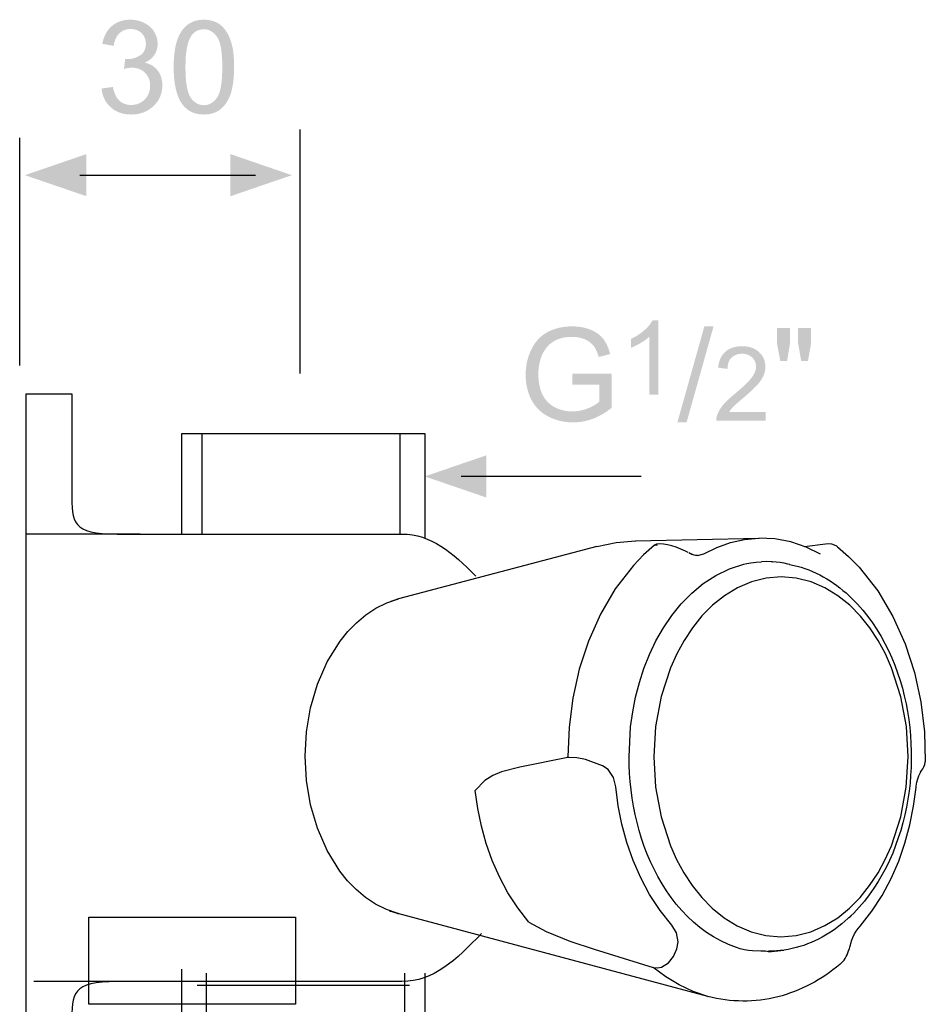
# Model space of a CAD drawing. Extents: x 62 to 144, y 96 to 223.
# Drawn here: x 83 to 144, y 157 to 223 of the extents above; entities that cross this region are included whole.
import ezdxf

# ---------------------------------------------------------------- set-up
doc = ezdxf.new("R2010")
doc.units = 0
doc.header["$MEASUREMENT"] = 0
doc.layers.add('LAAG_1', color=160, linetype='CONTINUOUS')
doc.layers.add('LAAG_2', color=1, linetype='CONTINUOUS')

# ---------------------------------------------------------------- blocks, each defined once
blk = doc.blocks.new('AI9-BLK52')
at = {"layer": 'LAAG_1', "color": 7}
for p, q in [((-1.314, -0.668), (-1.314, 0.702)), ((1.381, -0.668), (1.381, 0.702))]:
    blk.add_line(p, q, dxfattribs=at)
blk.add_lwpolyline([(1.651, 0.702), (1.651, -0.665), (-1.651, -0.665), (-1.651, 0.754)], dxfattribs=at)
blk = doc.blocks.new('AI9-BLK51')
at = {"layer": 'LAAG_1', "color": 7}
blk.add_lwpolyline([(-1.406, -0.593), (-1.406, 0.593), (1.406, 0.593), (1.406, -0.593)], close=True, dxfattribs=at)
blk = doc.blocks.new('AI9-BLK49')
at = {"layer": 'LAAG_1', "color": 7}
for p, q in [((1.05, 2.925), (1.051, 2.925)), ((1.118, 2.912), (1.119, 2.912)), ((3.306, -2.156), (3.307, -2.156)), ((2.048, -2.479), (2.049, -2.479))]:
    blk.add_line(p, q, dxfattribs=at)
for points in [[(-0.252, 3.036), (0.011, 3.089), (0.277, 3.111), (0.278, 3.111)], [(0.277, 3.111), (1.953, 3.149), (1.954, 3.149)], [(1.205, 2.936), (1.38, 3.023), (1.566, 3.09), (1.757, 3.132), (1.953, 3.149), (1.954, 3.149)], [(2.79, 2.931), (2.594, 3.027), (2.387, 3.098), (2.171, 3.139), (1.953, 3.149), (1.954, 3.149)], [(-0.252, 3.036), (-2.948, 2.324), (-2.948, 2.324)], [(0.535, 3.055), (0.385, 2.922), (0.246, 2.778), (0, 2.46), (-0.203, 2.114), (-0.365, 1.747), (-0.489, 1.365), (-0.576, 0.974), (-0.628, 0.576), (-0.646, 0.175), (-0.645, 0.175)], [(0.559, 3.065), (0.535, 3.055), (0.536, 3.055)], [(0.535, 3.055), (0.575, 3.059), (0.576, 3.059)], [(0.991, 2.953), (0.955, 2.972), (0.892, 3.001), (0.829, 3.025), (0.768, 3.044), (0.711, 3.058), (0.656, 3.068), (0.603, 3.07), (0.559, 3.065), (0.559, 3.065)], [(1.039, 2.93), (1.021, 2.937), (1.001, 2.947), (1.002, 2.947)], [(2.859, 3.068), (2.574, 3.033), (2.574, 3.033)], [(3.018, 3.033), (3.013, 3.038), (2.982, 3.055), (2.945, 3.065), (2.904, 3.07), (2.859, 3.068), (2.859, 3.068)], [(3.019, 3.033), (3.018, 3.033), (3.019, 3.033)], [(3.019, 3.033), (3.172, 2.899), (3.315, 2.753), (3.568, 2.432), (3.775, 2.081), (3.941, 1.709), (4.067, 1.32), (4.153, 0.922), (4.203, 0.516), (4.214, 0.109), (4.215, 0.109)], [(1.031, 2.933), (1.05, 2.933), (1.051, 2.933)], [(1.05, 2.925), (1.039, 2.93), (1.039, 2.93)], [(1.118, 2.912), (1.105, 2.913), (1.09, 2.915), (1.073, 2.918), (1.057, 2.923), (1.05, 2.925), (1.051, 2.925)], [(1.118, 2.912), (1.205, 2.936), (1.205, 2.936)], [(1.845, 2.812), (1.915, 2.822), (1.987, 2.828), (1.987, 2.828)], [(2.056, 2.83), (1.986, 2.828), (1.987, 2.828)], [(2.122, 2.828), (2.056, 2.83), (2.057, 2.83)], [(2.135, 2.827), (2.122, 2.828), (2.122, 2.828)], [(2.347, 2.797), (2.294, 2.807), (2.242, 2.816), (2.188, 2.823), (2.135, 2.827), (2.136, 2.827)], [(0.187, 0.175), (0.209, 0.582), (0.237, 0.785), (0.277, 0.985), (0.328, 1.183), (0.39, 1.377), (0.465, 1.566), (0.553, 1.751), (0.654, 1.928), (0.767, 2.097), (0.896, 2.256), (1.039, 2.402), (1.197, 2.532), (1.369, 2.643), (1.552, 2.732), (1.747, 2.793), (1.748, 2.793)], [(1.747, 2.793), (1.788, 2.802), (1.789, 2.802)], [(1.788, 2.802), (1.845, 2.812), (1.845, 2.812)], [(2.369, 2.792), (2.475, 2.767), (2.528, 2.752), (2.579, 2.735), (2.631, 2.717), (2.681, 2.696), (2.73, 2.674), (2.779, 2.65), (2.827, 2.623), (2.875, 2.596), (2.92, 2.567), (2.966, 2.537), (3.011, 2.505), (3.054, 2.473), (3.096, 2.438), (3.138, 2.404), (3.218, 2.329), (3.294, 2.252), (3.365, 2.17), (3.434, 2.085), (3.497, 1.997), (3.557, 1.905), (3.614, 1.812), (3.666, 1.716), (3.714, 1.619), (3.759, 1.52), (3.8, 1.419), (3.838, 1.317), (3.872, 1.213), (3.903, 1.109), (3.929, 1.003), (3.953, 0.897), (3.973, 0.79), (3.99, 0.683), (4.003, 0.575), (4.013, 0.466), (4.02, 0.357), (4.024, 0.249), (4.024, 0.14), (4.022, 0.03), (4.016, -0.078), (4.007, -0.186), (3.994, -0.295), (3.979, -0.402), (3.959, -0.509), (3.937, -0.616), (3.911, -0.722), (3.882, -0.827), (3.848, -0.93), (3.812, -1.033), (3.773, -1.135), (3.729, -1.235), (3.681, -1.332), (3.63, -1.428), (3.576, -1.523), (3.517, -1.614), (3.454, -1.703), (3.387, -1.789), (3.317, -1.873), (3.242, -1.952), (3.164, -2.027), (3.082, -2.098), (3.039, -2.132), (2.995, -2.165), (2.951, -2.196), (2.905, -2.225), (2.859, -2.254), (2.811, -2.28), (2.762, -2.305), (2.714, -2.33), (2.664, -2.351), (2.614, -2.372), (2.563, -2.391), (2.51, -2.407), (2.458, -2.422), (2.406, -2.436), (2.352, -2.447), (2.298, -2.455), (2.244, -2.462), (2.191, -2.467), (2.136, -2.47), (2.081, -2.471), (2.082, -2.471)], [(2.372, 2.791), (2.347, 2.797), (2.348, 2.797)], [(2.255, 2.622), (2.05, 2.605), (1.85, 2.555), (1.66, 2.473), (1.483, 2.366), (1.323, 2.236), (1.178, 2.09), (1.049, 1.928), (0.935, 1.755), (0.836, 1.574), (0.752, 1.386), (0.624, 0.993), (0.549, 0.587), (0.524, 0.174), (0.525, 0.174)], [(3.982, 0.174), (3.958, 0.587), (3.884, 0.992), (3.757, 1.385), (3.673, 1.574), (3.575, 1.755), (3.461, 1.928), (3.332, 2.089), (3.187, 2.236), (3.026, 2.366), (2.851, 2.473), (2.661, 2.555), (2.461, 2.605), (2.255, 2.622), (2.256, 2.622)], [(-4.215, 0.182), (-4.197, 0.514), (-4.142, 0.842), (-4.049, 1.162), (-3.916, 1.467), (-3.741, 1.749), (-3.636, 1.879), (-3.52, 1.999), (-3.393, 2.105), (-3.254, 2.197), (-3.104, 2.271), (-2.948, 2.324), (-2.947, 2.324)], [(-3.047, 2.293), (-3.007, 2.307), (-3.006, 2.307)], [(-3.007, 2.307), (-2.955, 2.323), (-2.954, 2.323)], [(-2.955, 2.323), (-2.948, 2.324), (-2.948, 2.324)], [(-2.954, -1.959), (-3.111, -1.905), (-3.259, -1.831), (-3.398, -1.738), (-3.525, -1.631), (-3.641, -1.512), (-3.745, -1.383), (-3.919, -1.101), (-4.051, -0.796), (-4.143, -0.477), (-4.197, -0.15), (-4.215, 0.182), (-4.214, 0.182)], [(-0.646, 0.164), (-1.296, 0.035), (-1.296, 0.035)], [(-0.646, 0.164), (-0.646, 0.175), (-0.645, 0.175)], [(-0.175, 0.052), (-0.405, 0.137), (-0.524, 0.161), (-0.646, 0.164), (-0.645, 0.164)], [(2.091, -2.477), (2.036, -2.471), (1.979, -2.469), (1.866, -2.465), (1.81, -2.46), (1.755, -2.45), (1.7, -2.437), (1.646, -2.42), (1.539, -2.379), (1.436, -2.331), (1.337, -2.276), (1.242, -2.215), (1.15, -2.149), (1.064, -2.077), (0.981, -2), (0.903, -1.918), (0.829, -1.832), (0.761, -1.742), (0.696, -1.649), (0.636, -1.554), (0.579, -1.456), (0.527, -1.356), (0.479, -1.254), (0.435, -1.149), (0.394, -1.044), (0.358, -0.937), (0.325, -0.829), (0.296, -0.72), (0.27, -0.61), (0.247, -0.499), (0.229, -0.388), (0.214, -0.276), (0.202, -0.163), (0.194, -0.051), (0.189, 0.062), (0.187, 0.175), (0.188, 0.175)], [(0.524, 0.174), (0.548, -0.238), (0.623, -0.643), (0.75, -1.036), (0.834, -1.225), (0.932, -1.406), (1.046, -1.579), (1.175, -1.74), (1.319, -1.887), (1.481, -2.017), (1.657, -2.124), (1.846, -2.205), (2.046, -2.256), (2.252, -2.274), (2.458, -2.256), (2.658, -2.205), (2.848, -2.123), (3.024, -2.016), (3.185, -1.886), (3.33, -1.74), (3.458, -1.578), (3.572, -1.406), (3.671, -1.224), (3.755, -1.036), (3.882, -0.643), (3.957, -0.238), (3.982, 0.174), (3.983, 0.174)], [(-1.296, 0.035), (-1.546, -0.031), (-1.666, -0.079), (-1.775, -0.148), (-1.774, -0.148)], [(-0.097, 0.002), (-0.175, 0.052), (-0.174, 0.052)], [(0.006, -0.236), (-0.026, -0.109), (-0.097, 0.002), (-0.096, 0.002)], [(4.168, -0.009), (4.181, 0.011), (4.182, 0.011)], [(4.181, 0.011), (4.196, 0.036), (4.208, 0.068), (4.209, 0.068)], [(4.208, 0.068), (4.214, 0.099), (4.214, 0.108), (4.215, 0.108)], [(4.214, 0.109), (4.214, 0.108), (4.215, 0.108)], [(4.092, -0.224), (4.1, -0.173), (4.113, -0.125), (4.128, -0.083), (4.146, -0.047), (4.15, -0.038), (4.151, -0.038)], [(4.15, -0.038), (4.152, -0.035), (4.16, -0.022), (4.168, -0.009), (4.169, -0.009)], [(-1.775, -0.148), (-1.905, -0.286), (-1.904, -0.286)], [(0.77, -2.115), (0.609, -1.915), (0.467, -1.7), (0.346, -1.473), (0.242, -1.237), (0.157, -0.993), (0.09, -0.744), (0.04, -0.492), (0.006, -0.236), (0.007, -0.236)], [(3.328, -2.131), (3.488, -1.928), (3.629, -1.711), (3.75, -1.483), (3.853, -1.246), (3.938, -1.001), (4.005, -0.752), (4.056, -0.498), (4.09, -0.242), (4.09, -0.242)], [(4.09, -0.242), (4.092, -0.224), (4.092, -0.224)], [(-1.176, -2.075), (-1.327, -1.882), (-1.461, -1.676), (-1.575, -1.46), (-1.673, -1.235), (-1.754, -1.005), (-1.82, -0.769), (-1.869, -0.529), (-1.905, -0.286), (-1.904, -0.286)], [(-3.008, -1.944), (-3.064, -1.924), (-3.063, -1.924)], [(-2.959, -1.958), (-3.008, -1.944), (-3.007, -1.944)], [(-2.955, -1.959), (-2.959, -1.958), (-2.958, -1.958)], [(1.26, -3.085), (-2.955, -1.959), (-2.954, -1.959)], [(3.18, -2.015), (3.21, -1.983), (3.211, -1.983)], [(-1.176, -2.075), (-0.94, -2.201), (-0.939, -2.201)], [(0.857, -2.342), (0.833, -2.221), (0.77, -2.115), (0.771, -2.115)], [(3.306, -2.156), (3.328, -2.131), (3.329, -2.131)], [(-0.94, -2.201), (-0.617, -2.332), (-0.288, -2.442), (-0.288, -2.442)], [(3.212, -2.331), (3.23, -2.282), (3.251, -2.236), (3.275, -2.196), (3.3, -2.163), (3.306, -2.156), (3.307, -2.156)], [(0.839, -2.44), (0.857, -2.342), (0.857, -2.342)], [(3.189, -2.415), (3.213, -2.332), (3.213, -2.332)], [(-0.288, -2.442), (0.516, -2.693), (0.517, -2.693)], [(0.516, -2.693), (0.572, -2.699), (0.628, -2.69), (0.723, -2.631), (0.792, -2.542), (0.839, -2.44), (0.839, -2.44)], [(2.082, -2.479), (2.29, -2.458), (2.29, -2.458)], [(3.053, -2.651), (3.092, -2.612), (3.11, -2.591), (3.127, -2.568), (3.14, -2.544), (3.152, -2.52), (3.173, -2.467), (3.174, -2.467)], [(3.173, -2.467), (3.183, -2.433), (3.184, -2.433)], [(3.183, -2.433), (3.189, -2.415), (3.19, -2.415)], [(3.053, -2.651), (3.006, -2.689), (2.959, -2.726), (2.911, -2.761), (2.861, -2.795), (2.811, -2.828), (2.76, -2.86), (2.708, -2.89), (2.656, -2.919), (2.602, -2.945), (2.548, -2.971), (2.493, -2.996), (2.438, -3.018), (2.382, -3.039), (2.325, -3.058), (2.268, -3.076), (2.21, -3.091), (2.151, -3.105), (2.092, -3.117), (2.033, -3.127), (1.974, -3.136), (1.915, -3.142), (1.854, -3.147), (1.794, -3.149), (1.735, -3.149), (1.675, -3.148), (1.614, -3.145), (1.555, -3.14), (1.495, -3.132), (1.436, -3.123), (1.377, -3.112), (1.319, -3.1), (1.26, -3.085), (1.261, -3.085)], [(3.053, -2.651), (3.053, -2.651), (3.053, -2.651)], [(1.26, -3.085), (1.059, -3.018), (0.867, -2.929), (0.687, -2.819), (0.516, -2.693), (0.517, -2.693)]]:
    blk.add_lwpolyline(points, dxfattribs=at)
blk = doc.blocks.new('AI9-BLK48')
at = {"layer": 'LAAG_2'}
h = blk.add_hatch(color=7, dxfattribs=at)
edge = h.paths.add_edge_path()
edge.add_spline(control_points=[(0.05, -0.138), (0.05, -0.138), (0.05, 0.011), (0.05, 0.011), (0.05, 0.011), (0.584, 0.011), (0.584, 0.011), (0.584, 0.011), (0.584, -0.456), (0.584, -0.456), (0.502, -0.522), (0.417, -0.571), (0.33, -0.604), (0.243, -0.637), (0.153, -0.653), (0.061, -0.653), (-0.063, -0.653), (-0.176, -0.627), (-0.277, -0.573), (-0.378, -0.52), (-0.455, -0.444), (-0.507, -0.343), (-0.558, -0.243), (-0.584, -0.13), (-0.584, -0.006), (-0.584, 0.117), (-0.559, 0.232), (-0.507, 0.338), (-0.456, 0.445), (-0.382, 0.524), (-0.285, 0.576), (-0.189, 0.627), (-0.078, 0.653), (0.048, 0.653), (0.139, 0.653), (0.222, 0.638), (0.296, 0.609), (0.369, 0.579), (0.427, 0.538), (0.469, 0.485), (0.511, 0.432), (0.543, 0.363), (0.565, 0.277), (0.565, 0.277), (0.41, 0.236), (0.41, 0.236), (0.391, 0.3), (0.368, 0.351), (0.34, 0.388), (0.312, 0.425), (0.272, 0.454), (0.22, 0.477), (0.168, 0.499), (0.111, 0.51), (0.047, 0.51), (-0.029, 0.51), (-0.094, 0.498), (-0.15, 0.475), (-0.205, 0.452), (-0.25, 0.421), (-0.284, 0.383), (-0.317, 0.345), (-0.344, 0.303), (-0.363, 0.258), (-0.395, 0.179), (-0.411, 0.095), (-0.411, 0.003), (-0.411, -0.11), (-0.391, -0.204), (-0.353, -0.28), (-0.314, -0.356), (-0.258, -0.412), (-0.185, -0.449), (-0.111, -0.486), (-0.033, -0.504), (0.05, -0.504), (0.122, -0.504), (0.192, -0.49), (0.26, -0.463), (0.329, -0.435), (0.381, -0.405), (0.416, -0.373), (0.416, -0.373), (0.416, -0.138), (0.416, -0.138), (0.416, -0.138), (0.05, -0.138), (0.05, -0.138)], knot_values=[0, 0, 0, 0, 1, 1, 1, 2, 2, 2, 3, 3, 3, 4, 4, 4, 5, 5, 5, 6, 6, 6, 7, 7, 7, 8, 8, 8, 9, 9, 9, 10, 10, 10, 11, 11, 11, 12, 12, 12, 13, 13, 13, 14, 14, 14, 15, 15, 15, 16, 16, 16, 17, 17, 17, 18, 18, 18, 19, 19, 19, 20, 20, 20, 21, 21, 21, 22, 22, 22, 23, 23, 23, 24, 24, 24, 25, 25, 25, 26, 26, 26, 27, 27, 27, 28, 28, 28, 29, 29, 29, 29], degree=3, periodic=0)
blk = doc.blocks.new('AI9-BLK47')
at = {"layer": 'LAAG_2', "color": 7}
blk.add_blockref('AI9-BLK48', (-0.008, 0.036), dxfattribs=at)
blk = doc.blocks.new('AI9-BLK46')
at = {"layer": 'LAAG_2'}
h = blk.add_hatch(color=7, dxfattribs=at)
edge = h.paths.add_edge_path()
edge.add_spline(control_points=[(0.186, -0.507), (0.186, -0.507), (0.062, -0.507), (0.062, -0.507), (0.062, -0.507), (0.062, 0.283), (0.062, 0.283), (0.032, 0.255), (-0.007, 0.226), (-0.055, 0.198), (-0.104, 0.169), (-0.147, 0.148), (-0.186, 0.134), (-0.186, 0.134), (-0.186, 0.254), (-0.186, 0.254), (-0.117, 0.286), (-0.056, 0.326), (-0.004, 0.372), (0.048, 0.418), (0.085, 0.463), (0.106, 0.507), (0.106, 0.507), (0.186, 0.507), (0.186, 0.507), (0.186, 0.507), (0.186, -0.507), (0.186, -0.507)], knot_values=[0, 0, 0, 0, 1, 1, 1, 2, 2, 2, 3, 3, 3, 4, 4, 4, 5, 5, 5, 6, 6, 6, 7, 7, 7, 8, 8, 8, 9, 9, 9, 9], degree=3, periodic=0)
blk = doc.blocks.new('AI9-BLK45')
at = {"layer": 'LAAG_2', "color": 7}
blk.add_blockref('AI9-BLK46', (-0.052, 0.031), dxfattribs=at)
blk = doc.blocks.new('AI9-BLK44')
at = {"layer": 'LAAG_2'}
h = blk.add_hatch(color=7, dxfattribs=at)
edge = h.paths.add_edge_path()
edge.add_spline(control_points=[(-0.246, -0.653), (-0.246, -0.653), (0.121, 0.653), (0.121, 0.653), (0.121, 0.653), (0.246, 0.653), (0.246, 0.653), (0.246, 0.653), (-0.121, -0.653), (-0.121, -0.653), (-0.121, -0.653), (-0.246, -0.653), (-0.246, -0.653)], knot_values=[0, 0, 0, 0, 1, 1, 1, 2, 2, 2, 3, 3, 3, 4, 4, 4, 4], degree=3, periodic=0)
blk = doc.blocks.new('AI9-BLK43')
at = {"layer": 'LAAG_2', "color": 7}
blk.add_blockref('AI9-BLK44', (0.001, 0.036), dxfattribs=at)
blk = doc.blocks.new('AI9-BLK42')
at = {"layer": 'LAAG_2'}
h = blk.add_hatch(color=7, dxfattribs=at)
edge = h.paths.add_edge_path()
edge.add_spline(control_points=[(0.335, -0.389), (0.335, -0.389), (0.335, -0.507), (0.335, -0.507), (0.335, -0.507), (-0.335, -0.507), (-0.335, -0.507), (-0.336, -0.477), (-0.331, -0.449), (-0.32, -0.421), (-0.303, -0.376), (-0.276, -0.331), (-0.238, -0.287), (-0.2, -0.243), (-0.146, -0.192), (-0.076, -0.135), (0.034, -0.043), (0.108, 0.028), (0.147, 0.081), (0.186, 0.133), (0.205, 0.183), (0.205, 0.23), (0.205, 0.279), (0.188, 0.321), (0.153, 0.355), (0.117, 0.388), (0.071, 0.405), (0.015, 0.405), (-0.045, 0.405), (-0.093, 0.387), (-0.129, 0.35), (-0.165, 0.314), (-0.183, 0.263), (-0.183, 0.198), (-0.183, 0.198), (-0.31, 0.215), (-0.31, 0.215), (-0.301, 0.31), (-0.269, 0.382), (-0.212, 0.432), (-0.155, 0.482), (-0.078, 0.507), (0.018, 0.507), (0.114, 0.507), (0.191, 0.48), (0.247, 0.427), (0.304, 0.373), (0.332, 0.306), (0.332, 0.227), (0.332, 0.186), (0.324, 0.146), (0.307, 0.107), (0.291, 0.068), (0.264, 0.027), (0.225, -0.016), (0.187, -0.059), (0.124, -0.119), (0.035, -0.194), (-0.04, -0.257), (-0.088, -0.299), (-0.109, -0.321), (-0.13, -0.344), (-0.147, -0.366), (-0.161, -0.389), (-0.161, -0.389), (0.335, -0.389), (0.335, -0.389)], knot_values=[0, 0, 0, 0, 1, 1, 1, 2, 2, 2, 3, 3, 3, 4, 4, 4, 5, 5, 5, 6, 6, 6, 7, 7, 7, 8, 8, 8, 9, 9, 9, 10, 10, 10, 11, 11, 11, 12, 12, 12, 13, 13, 13, 14, 14, 14, 15, 15, 15, 16, 16, 16, 17, 17, 17, 18, 18, 18, 19, 19, 19, 20, 20, 20, 21, 21, 21, 22, 22, 22, 22], degree=3, periodic=0)
blk = doc.blocks.new('AI9-BLK41')
at = {"layer": 'LAAG_2', "color": 7}
blk.add_blockref('AI9-BLK42', (-0.018, 0.031), dxfattribs=at)
blk = doc.blocks.new('AI9-BLK40')
at = {"layer": 'LAAG_2'}
h = blk.add_hatch(color=7, dxfattribs=at)
edge = h.paths.add_edge_path()
edge.add_spline(control_points=[(0.097, -0.223), (0.097, -0.223), (0.055, 0.017), (0.055, 0.017), (0.055, 0.017), (0.055, 0.223), (0.055, 0.223), (0.055, 0.223), (0.232, 0.223), (0.232, 0.223), (0.232, 0.223), (0.232, 0.017), (0.232, 0.017), (0.232, 0.017), (0.19, -0.223), (0.19, -0.223), (0.19, -0.223), (0.097, -0.223), (0.097, -0.223)], knot_values=[0, 0, 0, 0, 1, 1, 1, 2, 2, 2, 3, 3, 3, 4, 4, 4, 5, 5, 5, 6, 6, 6, 6], degree=3, periodic=0)
edge = h.paths.add_edge_path()
edge.add_spline(control_points=[(-0.188, -0.223), (-0.188, -0.223), (-0.232, 0.017), (-0.232, 0.017), (-0.232, 0.017), (-0.232, 0.223), (-0.232, 0.223), (-0.232, 0.223), (-0.055, 0.223), (-0.055, 0.223), (-0.055, 0.223), (-0.055, 0.017), (-0.055, 0.017), (-0.055, 0.017), (-0.094, -0.223), (-0.094, -0.223), (-0.094, -0.223), (-0.188, -0.223), (-0.188, -0.223)], knot_values=[0, 0, 0, 0, 1, 1, 1, 2, 2, 2, 3, 3, 3, 4, 4, 4, 5, 5, 5, 6, 6, 6, 6], degree=3, periodic=0)
blk = doc.blocks.new('AI9-BLK39')
at = {"layer": 'LAAG_2', "color": 7}
blk.add_blockref('AI9-BLK40', (-0.002, 0.443), dxfattribs=at)
blk = doc.blocks.new('AI9-BLK38')
at = {"layer": 'LAAG_2', "color": 7}
for name, p in [('AI9-BLK47', (-1.343, 0)), ('AI9-BLK45', (-0.264, 0.234)), ('AI9-BLK43', (0.373, 0)), ('AI9-BLK39', (1.716, 0)), ('AI9-BLK41', (1.01, -0.119))]:
    blk.add_blockref(name, p, dxfattribs=at)
blk = doc.blocks.new('AI9-BLK29')
at = {"layer": 'LAAG_2', "color": 7}
blk.add_line((1.223, 0), (-1.223, 0), dxfattribs=at)
blk = doc.blocks.new('AI9-BLK28')
at = {"layer": 'LAAG_2'}
blk.add_hatch(color=7, dxfattribs=at).paths.add_polyline_path([(-1.471, 0), (-0.634, -0.287), (-0.634, 0.287)])
at = {"layer": 'LAAG_2', "color": 7}
blk.add_blockref('AI9-BLK29', (0.248, 0), dxfattribs=at)
blk = doc.blocks.new('AI9-BLK27')
at = {"layer": 'LAAG_2'}
blk.add_hatch(color=7, dxfattribs=at).paths.add_polyline_path([(-1.567, 0), (-0.73, -0.287), (-0.73, 0.287)])
at = {"layer": 'LAAG_2', "color": 7}
blk.add_line((-0.822, 0), (1.567, 0), dxfattribs=at)
blk = doc.blocks.new('AI9-BLK26')
at = {"layer": 'LAAG_2'}
blk.add_hatch(color=7, dxfattribs=at).paths.add_polyline_path([(1.815, 0), (0.978, -0.287), (0.978, 0.287)])
at = {"layer": 'LAAG_2', "color": 7}
blk.add_blockref('AI9-BLK27', (-0.248, 0), dxfattribs=at)
blk = doc.blocks.new('AI9-BLK25')
at = {"layer": 'LAAG_2'}
h = blk.add_hatch(color=7, dxfattribs=at)
edge = h.paths.add_edge_path()
edge.add_spline(control_points=[(-0.901, -0.292), (-0.901, -0.292), (-0.747, -0.27), (-0.747, -0.27), (-0.729, -0.357), (-0.699, -0.42), (-0.657, -0.458), (-0.614, -0.496), (-0.562, -0.515), (-0.5, -0.515), (-0.426, -0.515), (-0.364, -0.49), (-0.314, -0.44), (-0.264, -0.389), (-0.24, -0.327), (-0.24, -0.253), (-0.24, -0.182), (-0.263, -0.123), (-0.309, -0.077), (-0.356, -0.031), (-0.415, -0.008), (-0.487, -0.008), (-0.516, -0.008), (-0.553, -0.013), (-0.596, -0.025), (-0.596, -0.025), (-0.579, 0.11), (-0.579, 0.11), (-0.569, 0.109), (-0.56, 0.109), (-0.554, 0.109), (-0.488, 0.109), (-0.429, 0.126), (-0.376, 0.16), (-0.324, 0.195), (-0.298, 0.248), (-0.298, 0.32), (-0.298, 0.377), (-0.317, 0.424), (-0.356, 0.462), (-0.394, 0.499), (-0.445, 0.518), (-0.506, 0.518), (-0.567, 0.518), (-0.617, 0.499), (-0.658, 0.461), (-0.698, 0.423), (-0.724, 0.366), (-0.736, 0.289), (-0.736, 0.289), (-0.89, 0.317), (-0.89, 0.317), (-0.871, 0.421), (-0.828, 0.502), (-0.76, 0.559), (-0.693, 0.616), (-0.609, 0.645), (-0.509, 0.645), (-0.44, 0.645), (-0.376, 0.63), (-0.318, 0.6), (-0.259, 0.571), (-0.215, 0.531), (-0.184, 0.48), (-0.153, 0.428), (-0.138, 0.374), (-0.138, 0.317), (-0.138, 0.262), (-0.152, 0.212), (-0.182, 0.167), (-0.211, 0.123), (-0.254, 0.087), (-0.312, 0.061), (-0.237, 0.043), (-0.179, 0.008), (-0.137, -0.047), (-0.095, -0.101), (-0.074, -0.168), (-0.074, -0.25), (-0.074, -0.36), (-0.115, -0.454), (-0.195, -0.53), (-0.275, -0.607), (-0.377, -0.645), (-0.5, -0.645), (-0.611, -0.645), (-0.703, -0.612), (-0.776, -0.547), (-0.849, -0.481), (-0.891, -0.396), (-0.901, -0.292)], knot_values=[0, 0, 0, 0, 1, 1, 1, 2, 2, 2, 3, 3, 3, 4, 4, 4, 5, 5, 5, 6, 6, 6, 7, 7, 7, 8, 8, 8, 9, 9, 9, 10, 10, 10, 11, 11, 11, 12, 12, 12, 13, 13, 13, 14, 14, 14, 15, 15, 15, 16, 16, 16, 17, 17, 17, 18, 18, 18, 19, 19, 19, 20, 20, 20, 21, 21, 21, 22, 22, 22, 23, 23, 23, 24, 24, 24, 25, 25, 25, 26, 26, 26, 27, 27, 27, 28, 28, 28, 29, 29, 29, 30, 30, 30, 30], degree=3, periodic=0)
h = blk.add_hatch(color=7, dxfattribs=at)
edge = h.paths.add_edge_path(flags=16)
edge.add_spline(control_points=[(0.24, -0.001), (0.24, -0.21), (0.264, -0.348), (0.312, -0.416), (0.36, -0.484), (0.42, -0.518), (0.49, -0.518), (0.561, -0.518), (0.621, -0.484), (0.669, -0.415), (0.717, -0.347), (0.741, -0.209), (0.741, -0.001), (0.741, 0.206), (0.717, 0.345), (0.669, 0.413), (0.621, 0.481), (0.561, 0.515), (0.489, 0.515), (0.418, 0.515), (0.361, 0.485), (0.319, 0.425), (0.266, 0.348), (0.24, 0.206), (0.24, -0.001)], knot_values=[0, 0, 0, 0, 1, 1, 1, 2, 2, 2, 3, 3, 3, 4, 4, 4, 5, 5, 5, 6, 6, 6, 7, 7, 7, 8, 8, 8, 8], degree=3, periodic=0)
edge = h.paths.add_edge_path()
edge.add_spline(control_points=[(0.08, 0), (0.08, 0.149), (0.095, 0.269), (0.126, 0.361), (0.156, 0.452), (0.202, 0.523), (0.262, 0.572), (0.323, 0.62), (0.399, 0.645), (0.49, 0.645), (0.558, 0.645), (0.618, 0.631), (0.669, 0.604), (0.72, 0.577), (0.762, 0.537), (0.795, 0.486), (0.828, 0.434), (0.854, 0.372), (0.873, 0.298), (0.892, 0.224), (0.901, 0.125), (0.901, 0), (0.901, -0.149), (0.886, -0.269), (0.856, -0.36), (0.825, -0.451), (0.78, -0.522), (0.719, -0.571), (0.659, -0.62), (0.583, -0.645), (0.49, -0.645), (0.369, -0.645), (0.274, -0.602), (0.204, -0.515), (0.121, -0.409), (0.08, -0.238), (0.08, 0)], knot_values=[0, 0, 0, 0, 1, 1, 1, 2, 2, 2, 3, 3, 3, 4, 4, 4, 5, 5, 5, 6, 6, 6, 7, 7, 7, 8, 8, 8, 9, 9, 9, 10, 10, 10, 11, 11, 11, 12, 12, 12, 12], degree=3, periodic=0)
blk = doc.blocks.new('AI9-BLK24')
at = {"layer": 'LAAG_2', "color": 7}
blk.add_blockref('AI9-BLK25', (-0.005, 0.027), dxfattribs=at)

msp = doc.modelspace()

# ---------------------------------------------------------------- linework, layer by layer
at = {"layer": 'LAAG_1', "color": 7}
for p, q in [((94.872, 195.314), (94.872, 188.486)), ((108.299, 195.314), (108.299, 188.486)), ((90.695, 188.486), (82.982, 188.486)), ((91.209, 158.145), (83.496, 158.145)), ((108.952, 157.888), (94.552, 157.888))]:
    msp.add_line(p, q, dxfattribs=at)
msp.add_lwpolyline([(93.524, 188.486), (93.524, 195.301), (109.98, 195.301), (109.98, 188.229)], dxfattribs=at)
msp.add_open_spline([(113.825, 161.398), (112.101, 159.591), (110.559, 158.145), (108.437, 158.145), (105.609, 158.145), (92.238, 158.145), (89.152, 158.145), (86.067, 158.145), (86.067, 157.374), (86.067, 155.316), (86.067, 153.259), (86.067, 148.631), (86.067, 148.631), (86.067, 148.631), (82.982, 148.631), (82.982, 148.631), (82.982, 148.631), (82.982, 198.001), (82.982, 198.001), (82.982, 198.001), (86.067, 198.001), (86.067, 198.001), (86.067, 198.001), (86.067, 193.372), (86.067, 191.315), (86.067, 189.258), (86.067, 188.486), (89.152, 188.486), (92.238, 188.486), (105.609, 188.486), (108.437, 188.486), (110.399, 188.486), (111.865, 187.25), (113.437, 185.635)], degree=3, knots=[0, 0, 0, 0, 1, 1, 1, 2, 2, 2, 3, 3, 3, 4, 4, 4, 5, 5, 5, 6, 6, 6, 7, 7, 7, 8, 8, 8, 9, 9, 9, 10, 10, 10, 11, 11, 11, 11], dxfattribs=at)
at = {"layer": 'LAAG_2', "color": 7}
for p, q in [((101.537, 199.373), (101.537, 215.915)), ((82.538, 199.916), (82.538, 215.344))]:
    msp.add_line(p, q, dxfattribs=at)

# ---------------------------------------------------------------- block references
at = {"layer": 'LAAG_1', "color": 7, "xscale": 4.9838, "yscale": 4.9838, "zscale": 4.9838}
for name, p in [('AI9-BLK49', (122.895, 172.516)), ('AI9-BLK51', (94.23, 159.559)), ('AI9-BLK52', (101.753, 155.225))]:
    msp.add_blockref(name, p, dxfattribs=at)
at = {"layer": 'LAAG_2', "color": 7, "xscale": 4.9838, "yscale": 4.9838, "zscale": 4.9838}
for name, p in [('AI9-BLK24', (92.598, 220.014)), ('AI9-BLK26', (91.938, 212.823)), ('AI9-BLK38', (126.465, 199.136)), ('AI9-BLK28', (117.317, 192.396))]:
    msp.add_blockref(name, p, dxfattribs=at)

doc.saveas('drawing.dxf')
